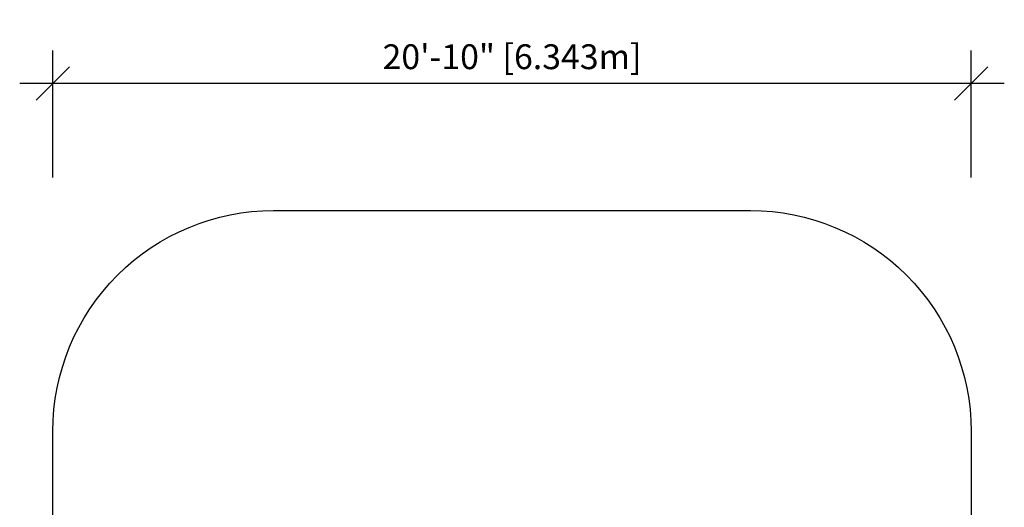
# Model space of a CAD drawing. Extents: x 4590 to 4857, y -905 to -572.
# Drawn here: x 4590 to 4857, y -705 to -572 of the extents above; entities that cross this region are included whole.
import ezdxf

# ---------------------------------------------------------------- set-up
doc = ezdxf.new("R2010")
doc.units = 0
doc.header["$LTSCALE"] = 12
doc.header["$MEASUREMENT"] = 0
doc.header["$PDMODE"] = 35
doc.layers.get('0').update_dxf_attribs({"linetype": 'CONTINUOUS'})
doc.layers.get('DEFPOINTS').update_dxf_attribs({"linetype": 'CONTINUOUS'})
doc.layers.add('CONSTRUCTION', color=7, linetype='CONTINUOUS')
doc.layers.add('DIM_IMP_BORDURE', color=7, linetype='CONTINUOUS')
doc.styles.add('DIM', font='romans.shx')
doc.dimstyles.new('Implantation (Pied-mètre)', dxfattribs={"dimscale": 96, "dimtxt": 0.09375, "dimasz": 0.125, "dimexe": 0.125, "dimexo": 0.125, "dimgap": 0.03, "dimtad": 1, "dimdec": 0, "dimzin": 0, "dimdsep": 46, "dimlunit": 4, "dimtxsty": 'DIM', "dimblk1": 'OBLIQUE', "dimblk2": 'OBLIQUE', "dimsah": 1, "dimcen": 0.089844, "dimdle": 0.125, "dimclrt": 7, "dimadec": 0, "dimazin": 0, "dimtfac": 1, "dimtdec": 0, "dimtofl": 0, "dimtmove": 0, "dimatfit": 3, "dimldrblk": 'OBLIQUE', "dimfxl": 0, "dimfrac": 2, "dimtolj": 1, "dimtzin": 0, "dimarcsym": 0})

# ---------------------------------------------------------------- blocks, each defined once
blk = doc.blocks.new('_OBLIQUE')
at = {"color": 0, "linetype": 'ByBlock'}
blk.add_line((-0.5, -0.5), (0.5, 0.5), dxfattribs=at)
blk = doc.blocks.new('*D12')
at = {"layer": 'DEFPOINTS', "color": 0}
for p in [(4598.6, -589.7), (4598.6, -624.24), (4848.32, -624.24)]:
    blk.add_point(p, dxfattribs=at)
at = {"layer": 'DIM_IMP_BORDURE', "color": 0, "lineweight": -2}
for p, q in [((4598.6, -615.24), (4598.6, -580.7)), ((4848.32, -615.24), (4848.32, -580.7)), ((4857.32, -589.7), (4589.6, -589.7))]:
    blk.add_line(p, q, dxfattribs=at)
at = {"layer": 'DIM_IMP_BORDURE', "color": 0, "lineweight": -2, "xscale": 9, "yscale": 9, "zscale": 9, "rotation": 180}
blk.add_blockref('_OBLIQUE', (4598.6, -589.7), dxfattribs=at)
at = {"layer": 'DIM_IMP_BORDURE', "color": 0, "lineweight": -2, "xscale": 9, "yscale": 9, "zscale": 9}
blk.add_blockref('_OBLIQUE', (4848.32, -589.7), dxfattribs=at)
at = {"layer": 'DIM_IMP_BORDURE', "color": 7, "insert": (4723.46, -582.41), "char_height": 6.75, "attachment_point": 5, "style": 'DIM'}
blk.add_mtext('\\A1;20\'-10" [6.343m]', dxfattribs=at)

msp = doc.modelspace()

# ---------------------------------------------------------------- linework, layer by layer
at = {"layer": 'CONSTRUCTION'}
msp.add_lwpolyline([(4658.6, -624.24), (4788.32, -624.24, -0.414214), (4848.32, -684.24), (4848.32, -844.81, -0.414214), (4788.32, -904.81), (4658.6, -904.81, -0.414214), (4598.6, -844.81), (4598.6, -684.24, -0.414214)], format="xyb", close=True, dxfattribs=at)

# ---------------------------------------------------------------- dimensions: what is measured, and where the dimension line sits
at = {"layer": 'DIM_IMP_BORDURE'}
dim = msp.add_linear_dim(base=(4598.6, -589.7), p1=(4848.32, -624.24), p2=(4598.6, -624.24), dimstyle='Implantation (Pied-mètre)', override={"dimscale": 72}, dxfattribs=at)
dim.commit()
dim.dimension.update_dxf_attribs({"geometry": '*D12', "text_midpoint": (4723.46, -582.41)})

doc.saveas('drawing.dxf')
